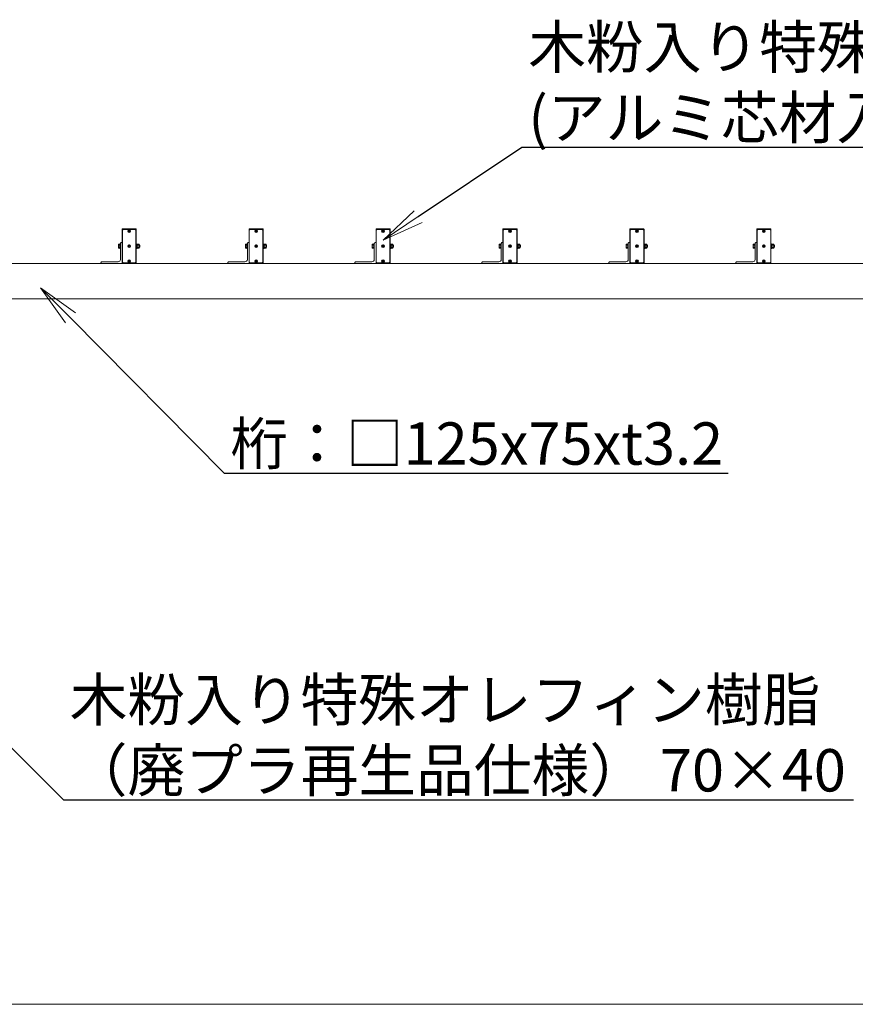
# Model space of a CAD drawing. Extents: x -29 to 20971, y -13 to 14837.
# Drawn here: x 3994 to 6956, y 4830 to 8319 of the extents above; entities that cross this region are included whole.
import ezdxf
from ezdxf import colors
from ezdxf.entities.mleader import LeaderData, LeaderLine
from ezdxf.math import Vec2, Vec3

# ---------------------------------------------------------------- set-up
doc = ezdxf.new("R2010")
doc.units = 0
doc.header["$MEASUREMENT"] = 0
doc.layers.get('0').update_dxf_attribs({"linetype": 'CONTINUOUS'})
for name, color, linetype, lineweight in [('OW', 22, 'CONTINUOUS', 18), ('ボルト・ナット', 8, 'CONTINUOUS', 9), ('外形線', 7, 'CONTINUOUS', 18), ('文字引出', 4, 'CONTINUOUS', 18), ('構造', 4, 'CONTINUOUS', 18)]:
    doc.layers.add(name, color=color, linetype=linetype, lineweight=lineweight)
doc.styles.get("Standard").update_dxf_attribs({"font": 'TXT.SHX', "bigfont": 'bigfont.shx'})

# ---------------------------------------------------------------- blocks, each defined once
blk = doc.blocks.new('_OPEN')
at = {"color": 0, "linetype": 'ByBlock'}
for p, q in [((-1, 0.167), (0, 0)), ((0, 0), (-1, -0.167)), ((0, 0), (-1, 0))]:
    blk.add_line(p, q, dxfattribs=at)

msp = doc.modelspace()

# ---------------------------------------------------------------- linework, layer by layer
at = {"layer": 'OW', "ltscale": 0.5}
for points in [[(4405.76, 7578.33, -0.4142136), (4407.26, 7576.83), (4407.26, 7456.83, -0.4142136), (4405.76, 7455.33), (4358.76, 7455.33, -0.4142136), (4357.26, 7456.83), (4357.26, 7576.83, -0.4142136), (4358.76, 7578.33)], [(4855.76, 7578.33, -0.4142136), (4857.26, 7576.83), (4857.26, 7456.83, -0.4142136), (4855.76, 7455.33), (4808.76, 7455.33, -0.4142136), (4807.26, 7456.83), (4807.26, 7576.83, -0.4142136), (4808.76, 7578.33)], [(5305.76, 7578.33, -0.4142136), (5307.26, 7576.83), (5307.26, 7456.83, -0.4142136), (5305.76, 7455.33), (5258.76, 7455.33, -0.4142136), (5257.26, 7456.83), (5257.26, 7576.83, -0.4142136), (5258.76, 7578.33)], [(5755.76, 7578.33, -0.4142136), (5757.26, 7576.83), (5757.26, 7456.83, -0.4142136), (5755.76, 7455.33), (5708.76, 7455.33, -0.4142136), (5707.26, 7456.83), (5707.26, 7576.83, -0.4142136), (5708.76, 7578.33)], [(6205.76, 7578.33, -0.4142136), (6207.26, 7576.83), (6207.26, 7456.83, -0.4142136), (6205.76, 7455.33), (6158.76, 7455.33, -0.4142136), (6157.26, 7456.83), (6157.26, 7576.83, -0.4142136), (6158.76, 7578.33)], [(6655.76, 7578.33, -0.4142136), (6657.26, 7576.83), (6657.26, 7456.83, -0.4142136), (6655.76, 7455.33), (6608.76, 7455.33, -0.4142136), (6607.26, 7456.83), (6607.26, 7576.83, -0.4142136), (6608.76, 7578.33)]]:
    msp.add_lwpolyline(points, format="xyb", close=True, dxfattribs=at)
for points in [[(4361.26, 7457.33), (4358.26, 7460.33), (4358.26, 7573.33), (4361.26, 7576.33), (4403.26, 7576.33), (4406.26, 7573.33), (4406.26, 7460.33), (4403.26, 7457.33)], [(4811.26, 7457.33), (4808.26, 7460.33), (4808.26, 7573.33), (4811.26, 7576.33), (4853.26, 7576.33), (4856.26, 7573.33), (4856.26, 7460.33), (4853.26, 7457.33)], [(5261.26, 7457.33), (5258.26, 7460.33), (5258.26, 7573.33), (5261.26, 7576.33), (5303.26, 7576.33), (5306.26, 7573.33), (5306.26, 7460.33), (5303.26, 7457.33)], [(5711.26, 7457.33), (5708.26, 7460.33), (5708.26, 7573.33), (5711.26, 7576.33), (5753.26, 7576.33), (5756.26, 7573.33), (5756.26, 7460.33), (5753.26, 7457.33)], [(6161.26, 7457.33), (6158.26, 7460.33), (6158.26, 7573.33), (6161.26, 7576.33), (6203.26, 7576.33), (6206.26, 7573.33), (6206.26, 7460.33), (6203.26, 7457.33)], [(6611.26, 7457.33), (6608.26, 7460.33), (6608.26, 7573.33), (6611.26, 7576.33), (6653.26, 7576.33), (6656.26, 7573.33), (6656.26, 7460.33), (6653.26, 7457.33)]]:
    msp.add_lwpolyline(points, close=True, dxfattribs=at)
at = {"layer": 'ボルト・ナット'}
for p, q in [((4381.51, 7570.48), (4380.01, 7571.99)), ((4382.11, 7571.08), (4380.61, 7572.59)), ((4382.41, 7571.08), (4383.92, 7572.59)), ((4383.02, 7570.48), (4384.52, 7571.99)), ((4831.51, 7570.48), (4830.01, 7571.99)), ((4832.11, 7571.08), (4830.61, 7572.59)), ((4832.41, 7571.08), (4833.92, 7572.59)), ((4833.02, 7570.48), (4834.52, 7571.99)), ((5281.51, 7570.48), (5280.01, 7571.99)), ((5282.11, 7571.08), (5280.61, 7572.59)), ((5282.41, 7571.08), (5283.92, 7572.59)), ((5283.02, 7570.48), (5284.52, 7571.99)), ((5731.51, 7570.48), (5730.01, 7571.99)), ((5732.11, 7571.08), (5730.61, 7572.59)), ((5732.41, 7571.08), (5733.92, 7572.59)), ((5733.02, 7570.48), (5734.52, 7571.99)), ((6181.51, 7570.48), (6180.01, 7571.99)), ((6182.11, 7571.08), (6180.61, 7572.59)), ((6182.41, 7571.08), (6183.92, 7572.59)), ((6183.02, 7570.48), (6184.52, 7571.99)), ((6631.51, 7570.48), (6630.01, 7571.99)), ((6632.11, 7571.08), (6630.61, 7572.59)), ((6632.41, 7571.08), (6633.92, 7572.59)), ((6633.02, 7570.48), (6634.52, 7571.99)), ((4380.01, 7568.68), (4381.51, 7570.18)), ((4380.61, 7568.08), (4382.11, 7569.58)), ((4383.92, 7568.08), (4382.41, 7569.58)), ((4383.02, 7570.18), (4384.52, 7568.68)), ((4830.01, 7568.68), (4831.51, 7570.18)), ((4830.61, 7568.08), (4832.11, 7569.58)), ((4833.92, 7568.08), (4832.41, 7569.58)), ((4833.02, 7570.18), (4834.52, 7568.68)), ((5280.01, 7568.68), (5281.51, 7570.18)), ((5280.61, 7568.08), (5282.11, 7569.58)), ((5283.92, 7568.08), (5282.41, 7569.58)), ((5283.02, 7570.18), (5284.52, 7568.68)), ((5730.01, 7568.68), (5731.51, 7570.18)), ((5730.61, 7568.08), (5732.11, 7569.58)), ((5733.92, 7568.08), (5732.41, 7569.58)), ((5733.02, 7570.18), (5734.52, 7568.68)), ((6180.01, 7568.68), (6181.51, 7570.18)), ((6180.61, 7568.08), (6182.11, 7569.58)), ((6183.92, 7568.08), (6182.41, 7569.58)), ((6183.02, 7570.18), (6184.52, 7568.68)), ((6630.01, 7568.68), (6631.51, 7570.18)), ((6630.61, 7568.08), (6632.11, 7569.58)), ((6633.92, 7568.08), (6632.41, 7569.58)), ((6633.02, 7570.18), (6634.52, 7568.68)), ((4381.51, 7516.98), (4380.01, 7518.49)), ((4380.01, 7515.18), (4381.51, 7516.68)), ((4382.11, 7517.58), (4380.61, 7519.09)), ((4380.61, 7514.58), (4382.11, 7516.08)), ((4382.41, 7517.58), (4383.92, 7519.09)), ((4383.92, 7514.58), (4382.41, 7516.08)), ((4383.02, 7516.98), (4384.52, 7518.49)), ((4383.02, 7516.68), (4384.52, 7515.18)), ((4411.44, 7524.34), (4410.86, 7523.33)), ((4410.86, 7510.33), (4410.86, 7523.33)), ((4411.44, 7509.33), (4410.86, 7510.33)), ((4416.78, 7524.34), (4411.44, 7524.34)), ((4416.78, 7520.59), (4411.44, 7520.59)), ((4416.78, 7513.08), (4411.44, 7513.08)), ((4416.78, 7509.33), (4411.44, 7509.33)), ((4416.78, 7524.34), (4417.36, 7523.33)), ((4416.78, 7509.33), (4417.36, 7510.33)), ((4417.36, 7510.33), (4417.36, 7523.33)), ((4419.04, 7520.83), (4417.36, 7520.83)), ((4419.66, 7520.21), (4417.36, 7520.21)), ((4419.66, 7513.46), (4417.36, 7513.46)), ((4419.04, 7512.83), (4417.36, 7512.83)), ((4419.04, 7520.83), (4419.66, 7520.21)), ((4419.66, 7513.46), (4419.04, 7512.83)), ((4831.51, 7516.98), (4830.01, 7518.49)), ((4830.01, 7515.18), (4831.51, 7516.68)), ((4832.11, 7517.58), (4830.61, 7519.09)), ((4830.61, 7514.58), (4832.11, 7516.08)), ((4832.41, 7517.58), (4833.92, 7519.09)), ((4833.92, 7514.58), (4832.41, 7516.08)), ((4833.02, 7516.98), (4834.52, 7518.49)), ((4833.02, 7516.68), (4834.52, 7515.18)), ((4861.44, 7524.34), (4860.86, 7523.33)), ((4860.86, 7510.33), (4860.86, 7523.33)), ((4861.44, 7509.33), (4860.86, 7510.33)), ((4866.78, 7524.34), (4861.44, 7524.34)), ((4866.78, 7520.59), (4861.44, 7520.59)), ((4866.78, 7513.08), (4861.44, 7513.08)), ((4866.78, 7509.33), (4861.44, 7509.33)), ((4866.78, 7524.34), (4867.36, 7523.33)), ((4866.78, 7509.33), (4867.36, 7510.33)), ((4867.36, 7510.33), (4867.36, 7523.33)), ((4869.04, 7520.83), (4867.36, 7520.83)), ((4869.66, 7520.21), (4867.36, 7520.21)), ((4869.66, 7513.46), (4867.36, 7513.46)), ((4869.04, 7512.83), (4867.36, 7512.83)), ((4869.04, 7520.83), (4869.66, 7520.21)), ((4869.66, 7513.46), (4869.04, 7512.83)), ((5281.51, 7516.98), (5280.01, 7518.49)), ((5280.01, 7515.18), (5281.51, 7516.68)), ((5282.11, 7517.58), (5280.61, 7519.09)), ((5280.61, 7514.58), (5282.11, 7516.08)), ((5282.41, 7517.58), (5283.92, 7519.09)), ((5283.92, 7514.58), (5282.41, 7516.08)), ((5283.02, 7516.98), (5284.52, 7518.49)), ((5283.02, 7516.68), (5284.52, 7515.18)), ((5311.44, 7524.34), (5310.86, 7523.33)), ((5310.86, 7510.33), (5310.86, 7523.33)), ((5311.44, 7509.33), (5310.86, 7510.33)), ((5316.78, 7524.34), (5311.44, 7524.34)), ((5316.78, 7520.59), (5311.44, 7520.59)), ((5316.78, 7513.08), (5311.44, 7513.08)), ((5316.78, 7509.33), (5311.44, 7509.33)), ((5316.78, 7524.34), (5317.36, 7523.33)), ((5316.78, 7509.33), (5317.36, 7510.33)), ((5317.36, 7510.33), (5317.36, 7523.33)), ((5319.04, 7520.83), (5317.36, 7520.83)), ((5319.66, 7520.21), (5317.36, 7520.21)), ((5319.66, 7513.46), (5317.36, 7513.46)), ((5319.04, 7512.83), (5317.36, 7512.83)), ((5319.04, 7520.83), (5319.66, 7520.21)), ((5319.66, 7513.46), (5319.04, 7512.83)), ((5731.51, 7516.98), (5730.01, 7518.49)), ((5730.01, 7515.18), (5731.51, 7516.68)), ((5732.11, 7517.58), (5730.61, 7519.09)), ((5730.61, 7514.58), (5732.11, 7516.08)), ((5732.41, 7517.58), (5733.92, 7519.09)), ((5733.92, 7514.58), (5732.41, 7516.08)), ((5733.02, 7516.98), (5734.52, 7518.49)), ((5733.02, 7516.68), (5734.52, 7515.18)), ((5761.44, 7524.34), (5760.86, 7523.33)), ((5760.86, 7510.33), (5760.86, 7523.33)), ((5761.44, 7509.33), (5760.86, 7510.33)), ((5766.78, 7524.34), (5761.44, 7524.34)), ((5766.78, 7520.59), (5761.44, 7520.59)), ((5766.78, 7513.08), (5761.44, 7513.08)), ((5766.78, 7509.33), (5761.44, 7509.33)), ((5766.78, 7524.34), (5767.36, 7523.33)), ((5766.78, 7509.33), (5767.36, 7510.33)), ((5767.36, 7510.33), (5767.36, 7523.33)), ((5769.04, 7520.83), (5767.36, 7520.83)), ((5769.66, 7520.21), (5767.36, 7520.21)), ((5769.66, 7513.46), (5767.36, 7513.46)), ((5769.04, 7512.83), (5767.36, 7512.83)), ((5769.04, 7520.83), (5769.66, 7520.21)), ((5769.66, 7513.46), (5769.04, 7512.83)), ((6181.51, 7516.98), (6180.01, 7518.49)), ((6180.01, 7515.18), (6181.51, 7516.68)), ((6182.11, 7517.58), (6180.61, 7519.09)), ((6180.61, 7514.58), (6182.11, 7516.08)), ((6182.41, 7517.58), (6183.92, 7519.09)), ((6183.92, 7514.58), (6182.41, 7516.08)), ((6183.02, 7516.98), (6184.52, 7518.49)), ((6183.02, 7516.68), (6184.52, 7515.18)), ((6211.44, 7524.34), (6210.86, 7523.33)), ((6210.86, 7510.33), (6210.86, 7523.33)), ((6211.44, 7509.33), (6210.86, 7510.33)), ((6216.78, 7524.34), (6211.44, 7524.34)), ((6216.78, 7520.59), (6211.44, 7520.59)), ((6216.78, 7513.08), (6211.44, 7513.08)), ((6216.78, 7509.33), (6211.44, 7509.33)), ((6216.78, 7524.34), (6217.36, 7523.33)), ((6216.78, 7509.33), (6217.36, 7510.33)), ((6217.36, 7510.33), (6217.36, 7523.33)), ((6219.04, 7520.83), (6217.36, 7520.83)), ((6219.66, 7520.21), (6217.36, 7520.21)), ((6219.66, 7513.46), (6217.36, 7513.46)), ((6219.04, 7512.83), (6217.36, 7512.83)), ((6219.04, 7520.83), (6219.66, 7520.21)), ((6219.66, 7513.46), (6219.04, 7512.83)), ((6631.51, 7516.98), (6630.01, 7518.49)), ((6630.01, 7515.18), (6631.51, 7516.68)), ((6632.11, 7517.58), (6630.61, 7519.09)), ((6630.61, 7514.58), (6632.11, 7516.08)), ((6632.41, 7517.58), (6633.92, 7519.09)), ((6633.92, 7514.58), (6632.41, 7516.08)), ((6633.02, 7516.98), (6634.52, 7518.49)), ((6633.02, 7516.68), (6634.52, 7515.18)), ((6661.44, 7524.34), (6660.86, 7523.33)), ((6660.86, 7510.33), (6660.86, 7523.33)), ((6661.44, 7509.33), (6660.86, 7510.33)), ((6666.78, 7524.34), (6661.44, 7524.34)), ((6666.78, 7520.59), (6661.44, 7520.59)), ((6666.78, 7513.08), (6661.44, 7513.08)), ((6666.78, 7509.33), (6661.44, 7509.33)), ((6666.78, 7524.34), (6667.36, 7523.33)), ((6666.78, 7509.33), (6667.36, 7510.33)), ((6667.36, 7510.33), (6667.36, 7523.33)), ((6669.04, 7520.83), (6667.36, 7520.83)), ((6669.66, 7520.21), (6667.36, 7520.21)), ((6669.66, 7513.46), (6667.36, 7513.46)), ((6669.04, 7512.83), (6667.36, 7512.83)), ((6669.04, 7520.83), (6669.66, 7520.21)), ((6669.66, 7513.46), (6669.04, 7512.83)), ((4381.51, 7463.48), (4380.01, 7464.99)), ((4380.01, 7461.68), (4381.51, 7463.18)), ((4382.11, 7464.08), (4380.61, 7465.59)), ((4380.61, 7461.08), (4382.11, 7462.58)), ((4382.41, 7464.08), (4383.92, 7465.59)), ((4383.92, 7461.08), (4382.41, 7462.58)), ((4383.02, 7463.48), (4384.52, 7464.99)), ((4383.02, 7463.18), (4384.52, 7461.68)), ((4831.51, 7463.48), (4830.01, 7464.99)), ((4830.01, 7461.68), (4831.51, 7463.18)), ((4832.11, 7464.08), (4830.61, 7465.59)), ((4830.61, 7461.08), (4832.11, 7462.58)), ((4832.41, 7464.08), (4833.92, 7465.59)), ((4833.92, 7461.08), (4832.41, 7462.58)), ((4833.02, 7463.48), (4834.52, 7464.99)), ((4833.02, 7463.18), (4834.52, 7461.68)), ((5281.51, 7463.48), (5280.01, 7464.99)), ((5280.01, 7461.68), (5281.51, 7463.18)), ((5282.11, 7464.08), (5280.61, 7465.59)), ((5280.61, 7461.08), (5282.11, 7462.58)), ((5282.41, 7464.08), (5283.92, 7465.59)), ((5283.92, 7461.08), (5282.41, 7462.58)), ((5283.02, 7463.48), (5284.52, 7464.99)), ((5283.02, 7463.18), (5284.52, 7461.68)), ((5731.51, 7463.48), (5730.01, 7464.99)), ((5730.01, 7461.68), (5731.51, 7463.18)), ((5732.11, 7464.08), (5730.61, 7465.59)), ((5730.61, 7461.08), (5732.11, 7462.58)), ((5732.41, 7464.08), (5733.92, 7465.59)), ((5733.92, 7461.08), (5732.41, 7462.58)), ((5733.02, 7463.48), (5734.52, 7464.99)), ((5733.02, 7463.18), (5734.52, 7461.68)), ((6181.51, 7463.48), (6180.01, 7464.99)), ((6180.01, 7461.68), (6181.51, 7463.18)), ((6182.11, 7464.08), (6180.61, 7465.59)), ((6180.61, 7461.08), (6182.11, 7462.58)), ((6182.41, 7464.08), (6183.92, 7465.59)), ((6183.92, 7461.08), (6182.41, 7462.58)), ((6183.02, 7463.48), (6184.52, 7464.99)), ((6183.02, 7463.18), (6184.52, 7461.68)), ((6631.51, 7463.48), (6630.01, 7464.99)), ((6630.01, 7461.68), (6631.51, 7463.18)), ((6632.11, 7464.08), (6630.61, 7465.59)), ((6630.61, 7461.08), (6632.11, 7462.58)), ((6632.41, 7464.08), (6633.92, 7465.59)), ((6633.92, 7461.08), (6632.41, 7462.58)), ((6633.02, 7463.48), (6634.52, 7464.99)), ((6633.02, 7463.18), (6634.52, 7461.68))]:
    msp.add_line(p, q, dxfattribs=at)
at = {"layer": 'ボルト・ナット', "ltscale": 0.5}
for p, q in [((4344.16, 7511.2), (4344.16, 7522.46)), ((4344.85, 7524.34), (4349.66, 7524.34)), ((4344.85, 7520.59), (4349.66, 7520.59)), ((4344.85, 7513.08), (4349.66, 7513.08)), ((4344.85, 7509.33), (4349.66, 7509.33)), ((4349.66, 7525.33), (4351.26, 7525.33)), ((4349.66, 7508.33), (4349.66, 7525.33)), ((4349.66, 7509.33), (4349.66, 7524.34)), ((4349.66, 7508.33), (4351.26, 7508.33)), ((4351.26, 7508.33), (4351.26, 7525.33)), ((4407.26, 7508.33), (4407.26, 7525.33)), ((4407.26, 7525.33), (4408.86, 7525.33)), ((4407.26, 7508.33), (4408.86, 7508.33)), ((4408.86, 7508.33), (4408.86, 7525.33)), ((4408.86, 7509.13), (4408.86, 7524.53)), ((4408.86, 7524.53), (4410.86, 7524.53)), ((4408.86, 7517.45), (4410.86, 7516.17)), ((4408.86, 7509.13), (4410.86, 7509.13)), ((4410.86, 7524.53), (4410.86, 7509.13)), ((4419.04, 7512.83), (4419.04, 7520.83)), ((4419.66, 7513.46), (4419.66, 7520.21)), ((4794.16, 7511.2), (4794.16, 7522.46)), ((4794.85, 7524.34), (4799.66, 7524.34)), ((4794.85, 7520.59), (4799.66, 7520.59)), ((4794.85, 7513.08), (4799.66, 7513.08)), ((4794.85, 7509.33), (4799.66, 7509.33)), ((4799.66, 7525.33), (4801.26, 7525.33)), ((4799.66, 7508.33), (4799.66, 7525.33)), ((4799.66, 7509.33), (4799.66, 7524.34)), ((4799.66, 7508.33), (4801.26, 7508.33)), ((4801.26, 7508.33), (4801.26, 7525.33)), ((4857.26, 7508.33), (4857.26, 7525.33)), ((4857.26, 7525.33), (4858.86, 7525.33)), ((4857.26, 7508.33), (4858.86, 7508.33)), ((4858.86, 7508.33), (4858.86, 7525.33)), ((4858.86, 7509.13), (4858.86, 7524.53)), ((4858.86, 7524.53), (4860.86, 7524.53)), ((4858.86, 7517.45), (4860.86, 7516.17)), ((4858.86, 7509.13), (4860.86, 7509.13)), ((4860.86, 7524.53), (4860.86, 7509.13)), ((4869.04, 7512.83), (4869.04, 7520.83)), ((4869.66, 7513.46), (4869.66, 7520.21)), ((5244.16, 7511.2), (5244.16, 7522.46)), ((5244.85, 7524.34), (5249.66, 7524.34)), ((5244.85, 7520.59), (5249.66, 7520.59)), ((5244.85, 7513.08), (5249.66, 7513.08)), ((5244.85, 7509.33), (5249.66, 7509.33)), ((5249.66, 7525.33), (5251.26, 7525.33)), ((5249.66, 7508.33), (5249.66, 7525.33)), ((5249.66, 7509.33), (5249.66, 7524.34)), ((5249.66, 7508.33), (5251.26, 7508.33)), ((5251.26, 7508.33), (5251.26, 7525.33)), ((5307.26, 7508.33), (5307.26, 7525.33)), ((5307.26, 7525.33), (5308.86, 7525.33)), ((5307.26, 7508.33), (5308.86, 7508.33)), ((5308.86, 7508.33), (5308.86, 7525.33)), ((5308.86, 7509.13), (5308.86, 7524.53)), ((5308.86, 7524.53), (5310.86, 7524.53)), ((5308.86, 7517.45), (5310.86, 7516.17)), ((5308.86, 7509.13), (5310.86, 7509.13)), ((5310.86, 7524.53), (5310.86, 7509.13)), ((5319.04, 7512.83), (5319.04, 7520.83)), ((5319.66, 7513.46), (5319.66, 7520.21)), ((5694.16, 7511.2), (5694.16, 7522.46)), ((5694.85, 7524.34), (5699.66, 7524.34)), ((5694.85, 7520.59), (5699.66, 7520.59)), ((5694.85, 7513.08), (5699.66, 7513.08)), ((5694.85, 7509.33), (5699.66, 7509.33)), ((5699.66, 7525.33), (5701.26, 7525.33)), ((5699.66, 7508.33), (5699.66, 7525.33)), ((5699.66, 7509.33), (5699.66, 7524.34)), ((5699.66, 7508.33), (5701.26, 7508.33)), ((5701.26, 7508.33), (5701.26, 7525.33)), ((5757.26, 7508.33), (5757.26, 7525.33)), ((5757.26, 7525.33), (5758.86, 7525.33)), ((5757.26, 7508.33), (5758.86, 7508.33)), ((5758.86, 7508.33), (5758.86, 7525.33)), ((5758.86, 7509.13), (5758.86, 7524.53)), ((5758.86, 7524.53), (5760.86, 7524.53)), ((5758.86, 7517.45), (5760.86, 7516.17)), ((5758.86, 7509.13), (5760.86, 7509.13)), ((5760.86, 7524.53), (5760.86, 7509.13)), ((5769.04, 7512.83), (5769.04, 7520.83)), ((5769.66, 7513.46), (5769.66, 7520.21)), ((6144.16, 7511.2), (6144.16, 7522.46)), ((6144.85, 7524.34), (6149.66, 7524.34)), ((6144.85, 7520.59), (6149.66, 7520.59)), ((6144.85, 7513.08), (6149.66, 7513.08)), ((6144.85, 7509.33), (6149.66, 7509.33)), ((6149.66, 7525.33), (6151.26, 7525.33)), ((6149.66, 7508.33), (6149.66, 7525.33)), ((6149.66, 7509.33), (6149.66, 7524.34)), ((6149.66, 7508.33), (6151.26, 7508.33)), ((6151.26, 7508.33), (6151.26, 7525.33)), ((6207.26, 7508.33), (6207.26, 7525.33)), ((6207.26, 7525.33), (6208.86, 7525.33)), ((6207.26, 7508.33), (6208.86, 7508.33)), ((6208.86, 7508.33), (6208.86, 7525.33)), ((6208.86, 7509.13), (6208.86, 7524.53)), ((6208.86, 7524.53), (6210.86, 7524.53)), ((6208.86, 7517.45), (6210.86, 7516.17)), ((6208.86, 7509.13), (6210.86, 7509.13)), ((6210.86, 7524.53), (6210.86, 7509.13)), ((6219.04, 7512.83), (6219.04, 7520.83)), ((6219.66, 7513.46), (6219.66, 7520.21)), ((6594.16, 7511.2), (6594.16, 7522.46)), ((6594.85, 7524.34), (6599.66, 7524.34)), ((6594.85, 7520.59), (6599.66, 7520.59)), ((6594.85, 7513.08), (6599.66, 7513.08)), ((6594.85, 7509.33), (6599.66, 7509.33)), ((6599.66, 7525.33), (6601.26, 7525.33)), ((6599.66, 7508.33), (6599.66, 7525.33)), ((6599.66, 7509.33), (6599.66, 7524.34)), ((6599.66, 7508.33), (6601.26, 7508.33)), ((6601.26, 7508.33), (6601.26, 7525.33)), ((6657.26, 7508.33), (6657.26, 7525.33)), ((6657.26, 7525.33), (6658.86, 7525.33)), ((6657.26, 7508.33), (6658.86, 7508.33)), ((6658.86, 7508.33), (6658.86, 7525.33)), ((6658.86, 7509.13), (6658.86, 7524.53)), ((6658.86, 7524.53), (6660.86, 7524.53)), ((6658.86, 7517.45), (6660.86, 7516.17)), ((6658.86, 7509.13), (6660.86, 7509.13)), ((6660.86, 7524.53), (6660.86, 7509.13)), ((6669.04, 7512.83), (6669.04, 7520.83)), ((6669.66, 7513.46), (6669.66, 7520.21))]:
    msp.add_line(p, q, dxfattribs=at)
for centre in [(4382.26, 7570.33), (4832.26, 7570.33), (5282.26, 7570.33), (5732.26, 7570.33), (6182.26, 7570.33), (6632.26, 7570.33), (4382.26, 7516.83), (4832.26, 7516.83), (5282.26, 7516.83), (5732.26, 7516.83), (6182.26, 7516.83), (6632.26, 7516.83), (4382.26, 7463.33), (4832.26, 7463.33), (5282.26, 7463.33), (5732.26, 7463.33), (6182.26, 7463.33), (6632.26, 7463.33)]:
    msp.add_circle(centre, 5, dxfattribs=at)
at = {"layer": 'ボルト・ナット'}
for centre in [(4382.26, 7570.33), (4832.26, 7570.33), (5282.26, 7570.33), (5732.26, 7570.33), (6182.26, 7570.33), (6632.26, 7570.33), (4382.26, 7516.83), (4832.26, 7516.83), (5282.26, 7516.83), (5732.26, 7516.83), (6182.26, 7516.83), (6632.26, 7516.83), (4382.26, 7463.33), (4832.26, 7463.33), (5282.26, 7463.33), (5732.26, 7463.33), (6182.26, 7463.33), (6632.26, 7463.33)]:
    msp.add_circle(centre, 4.25, dxfattribs=at)
for centre, radius, start, end in [((4380.31, 7572.29), 0.425, 135, 225), ((4380.31, 7572.29), 0.425, 45, 135), ((4384.22, 7572.29), 0.425, 45, 135), ((4384.22, 7572.29), 0.425, 315, 45), ((4830.31, 7572.29), 0.425, 135, 225), ((4830.31, 7572.29), 0.425, 45, 135), ((4834.22, 7572.29), 0.425, 45, 135), ((4834.22, 7572.29), 0.425, 315, 45), ((5280.31, 7572.29), 0.425, 135, 225), ((5280.31, 7572.29), 0.425, 45, 135), ((5284.22, 7572.29), 0.425, 45, 135), ((5284.22, 7572.29), 0.425, 315, 45), ((5730.31, 7572.29), 0.425, 135, 225), ((5730.31, 7572.29), 0.425, 45, 135), ((5734.22, 7572.29), 0.425, 45, 135), ((5734.22, 7572.29), 0.425, 315, 45), ((6180.31, 7572.29), 0.425, 135, 225), ((6180.31, 7572.29), 0.425, 45, 135), ((6184.22, 7572.29), 0.425, 45, 135), ((6184.22, 7572.29), 0.425, 315, 45), ((6630.31, 7572.29), 0.425, 135, 225), ((6630.31, 7572.29), 0.425, 45, 135), ((6634.22, 7572.29), 0.425, 45, 135), ((6634.22, 7572.29), 0.425, 315, 45), ((4380.31, 7568.38), 0.425, 135, 225), ((4380.31, 7568.38), 0.425, 225, 315), ((4381.36, 7570.33), 0.213, 315, 45), ((4382.26, 7571.23), 0.213, 225, 315), ((4382.26, 7569.43), 0.213, 45, 135), ((4383.17, 7570.33), 0.213, 135, 225), ((4384.22, 7568.38), 0.425, 225, 315), ((4384.22, 7568.38), 0.425, 315, 45), ((4830.31, 7568.38), 0.425, 135, 225), ((4830.31, 7568.38), 0.425, 225, 315), ((4831.36, 7570.33), 0.213, 315, 45), ((4832.26, 7571.23), 0.213, 225, 315), ((4832.26, 7569.43), 0.213, 45, 135), ((4833.17, 7570.33), 0.213, 135, 225), ((4834.22, 7568.38), 0.425, 225, 315), ((4834.22, 7568.38), 0.425, 315, 45), ((5280.31, 7568.38), 0.425, 135, 225), ((5280.31, 7568.38), 0.425, 225, 315), ((5281.36, 7570.33), 0.213, 315, 45), ((5282.26, 7571.23), 0.213, 225, 315), ((5282.26, 7569.43), 0.213, 45, 135), ((5283.17, 7570.33), 0.213, 135, 225), ((5284.22, 7568.38), 0.425, 225, 315), ((5284.22, 7568.38), 0.425, 315, 45), ((5730.31, 7568.38), 0.425, 135, 225), ((5730.31, 7568.38), 0.425, 225, 315), ((5731.36, 7570.33), 0.213, 315, 45), ((5732.26, 7571.23), 0.213, 225, 315), ((5732.26, 7569.43), 0.213, 45, 135), ((5733.17, 7570.33), 0.213, 135, 225), ((5734.22, 7568.38), 0.425, 225, 315), ((5734.22, 7568.38), 0.425, 315, 45), ((6180.31, 7568.38), 0.425, 135, 225), ((6180.31, 7568.38), 0.425, 225, 315), ((6181.36, 7570.33), 0.213, 315, 45), ((6182.26, 7571.23), 0.213, 225, 315), ((6182.26, 7569.43), 0.213, 45, 135), ((6183.17, 7570.33), 0.213, 135, 225), ((6184.22, 7568.38), 0.425, 225, 315), ((6184.22, 7568.38), 0.425, 315, 45), ((6630.31, 7568.38), 0.425, 135, 225), ((6630.31, 7568.38), 0.425, 225, 315), ((6631.36, 7570.33), 0.213, 315, 45), ((6632.26, 7571.23), 0.213, 225, 315), ((6632.26, 7569.43), 0.213, 45, 135), ((6633.17, 7570.33), 0.213, 135, 225), ((6634.22, 7568.38), 0.425, 225, 315), ((6634.22, 7568.38), 0.425, 315, 45), ((4380.31, 7518.79), 0.425, 135, 225), ((4380.31, 7514.88), 0.425, 135, 225), ((4380.31, 7518.79), 0.425, 45, 135), ((4380.31, 7514.88), 0.425, 225, 315), ((4381.36, 7516.83), 0.213, 315, 45), ((4382.26, 7517.73), 0.213, 225, 315), ((4382.26, 7515.93), 0.213, 45, 135), ((4383.17, 7516.83), 0.213, 135, 225), ((4384.22, 7518.79), 0.425, 45, 135), ((4384.22, 7514.88), 0.425, 225, 315), ((4384.22, 7518.79), 0.425, 315, 45), ((4384.22, 7514.88), 0.425, 315, 45), ((4414.19, 7522.46), 3.32, 145.61575, 214.38425), ((4423.28, 7516.83), 12.42, 162.41205, 197.58795), ((4414.19, 7511.2), 3.32, 145.61575, 214.38425), ((4414.04, 7522.46), 3.32, 325.61575, 34.38425), ((4404.94, 7516.83), 12.42, 342.41205, 17.58795), ((4414.04, 7511.2), 3.32, 325.61575, 34.38425), ((4830.31, 7518.79), 0.425, 135, 225), ((4830.31, 7514.88), 0.425, 135, 225), ((4830.31, 7518.79), 0.425, 45, 135), ((4830.31, 7514.88), 0.425, 225, 315), ((4831.36, 7516.83), 0.213, 315, 45), ((4832.26, 7517.73), 0.213, 225, 315), ((4832.26, 7515.93), 0.213, 45, 135), ((4833.17, 7516.83), 0.213, 135, 225), ((4834.22, 7518.79), 0.425, 45, 135), ((4834.22, 7514.88), 0.425, 225, 315), ((4834.22, 7518.79), 0.425, 315, 45), ((4834.22, 7514.88), 0.425, 315, 45), ((4864.19, 7522.46), 3.32, 145.61575, 214.38425), ((4873.28, 7516.83), 12.42, 162.41205, 197.58795), ((4864.19, 7511.2), 3.32, 145.61575, 214.38425), ((4864.04, 7522.46), 3.32, 325.61575, 34.38425), ((4854.94, 7516.83), 12.42, 342.41205, 17.58795), ((4864.04, 7511.2), 3.32, 325.61575, 34.38425), ((5280.31, 7518.79), 0.425, 135, 225), ((5280.31, 7514.88), 0.425, 135, 225), ((5280.31, 7518.79), 0.425, 45, 135), ((5280.31, 7514.88), 0.425, 225, 315), ((5281.36, 7516.83), 0.213, 315, 45), ((5282.26, 7517.73), 0.213, 225, 315), ((5282.26, 7515.93), 0.213, 45, 135), ((5283.17, 7516.83), 0.213, 135, 225), ((5284.22, 7518.79), 0.425, 45, 135), ((5284.22, 7514.88), 0.425, 225, 315), ((5284.22, 7518.79), 0.425, 315, 45), ((5284.22, 7514.88), 0.425, 315, 45), ((5314.19, 7522.46), 3.32, 145.61575, 214.38425), ((5323.28, 7516.83), 12.42, 162.41205, 197.58795), ((5314.19, 7511.2), 3.32, 145.61575, 214.38425), ((5314.04, 7522.46), 3.32, 325.61575, 34.38425), ((5304.94, 7516.83), 12.42, 342.41205, 17.58795), ((5314.04, 7511.2), 3.32, 325.61575, 34.38425), ((5730.31, 7518.79), 0.425, 135, 225), ((5730.31, 7514.88), 0.425, 135, 225), ((5730.31, 7518.79), 0.425, 45, 135), ((5730.31, 7514.88), 0.425, 225, 315), ((5731.36, 7516.83), 0.213, 315, 45), ((5732.26, 7517.73), 0.213, 225, 315), ((5732.26, 7515.93), 0.213, 45, 135), ((5733.17, 7516.83), 0.213, 135, 225), ((5734.22, 7518.79), 0.425, 45, 135), ((5734.22, 7514.88), 0.425, 225, 315), ((5734.22, 7518.79), 0.425, 315, 45), ((5734.22, 7514.88), 0.425, 315, 45), ((5764.19, 7522.46), 3.32, 145.61575, 214.38425), ((5773.28, 7516.83), 12.42, 162.41205, 197.58795), ((5764.19, 7511.2), 3.32, 145.61575, 214.38425), ((5764.04, 7522.46), 3.32, 325.61575, 34.38425), ((5754.94, 7516.83), 12.42, 342.41205, 17.58795), ((5764.04, 7511.2), 3.32, 325.61575, 34.38425), ((6180.31, 7518.79), 0.425, 135, 225), ((6180.31, 7514.88), 0.425, 135, 225), ((6180.31, 7518.79), 0.425, 45, 135), ((6180.31, 7514.88), 0.425, 225, 315), ((6181.36, 7516.83), 0.213, 315, 45), ((6182.26, 7517.73), 0.213, 225, 315), ((6182.26, 7515.93), 0.213, 45, 135), ((6183.17, 7516.83), 0.213, 135, 225), ((6184.22, 7518.79), 0.425, 45, 135), ((6184.22, 7514.88), 0.425, 225, 315), ((6184.22, 7518.79), 0.425, 315, 45), ((6184.22, 7514.88), 0.425, 315, 45), ((6214.19, 7522.46), 3.32, 145.61575, 214.38425), ((6223.28, 7516.83), 12.42, 162.41205, 197.58795), ((6214.19, 7511.2), 3.32, 145.61575, 214.38425), ((6214.04, 7522.46), 3.32, 325.61575, 34.38425), ((6204.94, 7516.83), 12.42, 342.41205, 17.58795), ((6214.04, 7511.2), 3.32, 325.61575, 34.38425), ((6630.31, 7518.79), 0.425, 135, 225), ((6630.31, 7514.88), 0.425, 135, 225), ((6630.31, 7518.79), 0.425, 45, 135), ((6630.31, 7514.88), 0.425, 225, 315), ((6631.36, 7516.83), 0.213, 315, 45), ((6632.26, 7517.73), 0.213, 225, 315), ((6632.26, 7515.93), 0.213, 45, 135), ((6633.17, 7516.83), 0.213, 135, 225), ((6634.22, 7518.79), 0.425, 45, 135), ((6634.22, 7514.88), 0.425, 225, 315), ((6634.22, 7518.79), 0.425, 315, 45), ((6634.22, 7514.88), 0.425, 315, 45), ((6664.19, 7522.46), 3.32, 145.61575, 214.38425), ((6673.28, 7516.83), 12.42, 162.41205, 197.58795), ((6664.19, 7511.2), 3.32, 145.61575, 214.38425), ((6664.04, 7522.46), 3.32, 325.61575, 34.38425), ((6654.94, 7516.83), 12.42, 342.41205, 17.58795), ((6664.04, 7511.2), 3.32, 325.61575, 34.38425), ((4380.31, 7465.29), 0.425, 135, 225), ((4380.31, 7461.38), 0.425, 135, 225), ((4380.31, 7465.29), 0.425, 45, 135), ((4380.31, 7461.38), 0.425, 225, 315), ((4381.36, 7463.33), 0.213, 315, 45), ((4382.26, 7464.23), 0.213, 225, 315), ((4382.26, 7462.43), 0.213, 45, 135), ((4383.17, 7463.33), 0.213, 135, 225), ((4384.22, 7465.29), 0.425, 45, 135), ((4384.22, 7461.38), 0.425, 225, 315), ((4384.22, 7465.29), 0.425, 315, 45), ((4384.22, 7461.38), 0.425, 315, 45), ((4830.31, 7465.29), 0.425, 135, 225), ((4830.31, 7461.38), 0.425, 135, 225), ((4830.31, 7465.29), 0.425, 45, 135), ((4830.31, 7461.38), 0.425, 225, 315), ((4831.36, 7463.33), 0.213, 315, 45), ((4832.26, 7464.23), 0.213, 225, 315), ((4832.26, 7462.43), 0.213, 45, 135), ((4833.17, 7463.33), 0.213, 135, 225), ((4834.22, 7465.29), 0.425, 45, 135), ((4834.22, 7461.38), 0.425, 225, 315), ((4834.22, 7465.29), 0.425, 315, 45), ((4834.22, 7461.38), 0.425, 315, 45), ((5280.31, 7465.29), 0.425, 135, 225), ((5280.31, 7461.38), 0.425, 135, 225), ((5280.31, 7465.29), 0.425, 45, 135), ((5280.31, 7461.38), 0.425, 225, 315), ((5281.36, 7463.33), 0.213, 315, 45), ((5282.26, 7464.23), 0.213, 225, 315), ((5282.26, 7462.43), 0.213, 45, 135), ((5283.17, 7463.33), 0.213, 135, 225), ((5284.22, 7465.29), 0.425, 45, 135), ((5284.22, 7461.38), 0.425, 225, 315), ((5284.22, 7465.29), 0.425, 315, 45), ((5284.22, 7461.38), 0.425, 315, 45), ((5730.31, 7465.29), 0.425, 135, 225), ((5730.31, 7461.38), 0.425, 135, 225), ((5730.31, 7465.29), 0.425, 45, 135), ((5730.31, 7461.38), 0.425, 225, 315), ((5731.36, 7463.33), 0.213, 315, 45), ((5732.26, 7464.23), 0.213, 225, 315), ((5732.26, 7462.43), 0.213, 45, 135), ((5733.17, 7463.33), 0.213, 135, 225), ((5734.22, 7465.29), 0.425, 45, 135), ((5734.22, 7461.38), 0.425, 225, 315), ((5734.22, 7465.29), 0.425, 315, 45), ((5734.22, 7461.38), 0.425, 315, 45), ((6180.31, 7465.29), 0.425, 135, 225), ((6180.31, 7461.38), 0.425, 135, 225), ((6180.31, 7465.29), 0.425, 45, 135), ((6180.31, 7461.38), 0.425, 225, 315), ((6181.36, 7463.33), 0.213, 315, 45), ((6182.26, 7464.23), 0.213, 225, 315), ((6182.26, 7462.43), 0.213, 45, 135), ((6183.17, 7463.33), 0.213, 135, 225), ((6184.22, 7465.29), 0.425, 45, 135), ((6184.22, 7461.38), 0.425, 225, 315), ((6184.22, 7465.29), 0.425, 315, 45), ((6184.22, 7461.38), 0.425, 315, 45), ((6630.31, 7465.29), 0.425, 135, 225), ((6630.31, 7461.38), 0.425, 135, 225), ((6630.31, 7465.29), 0.425, 45, 135), ((6630.31, 7461.38), 0.425, 225, 315), ((6631.36, 7463.33), 0.213, 315, 45), ((6632.26, 7464.23), 0.213, 225, 315), ((6632.26, 7462.43), 0.213, 45, 135), ((6633.17, 7463.33), 0.213, 135, 225), ((6634.22, 7465.29), 0.425, 45, 135), ((6634.22, 7461.38), 0.425, 225, 315), ((6634.22, 7465.29), 0.425, 315, 45), ((6634.22, 7461.38), 0.425, 315, 45)]:
    msp.add_arc(centre, radius, start, end, dxfattribs=at)
at = {"layer": 'ボルト・ナット', "ltscale": 0.5}
for centre, radius, start, end in [((4347.08, 7522.46), 2.92, 140, 220), ((4354.82, 7516.83), 10.65, 159.37179, 200.62821), ((4347.08, 7511.2), 2.92, 140, 220), ((4797.08, 7522.46), 2.92, 140, 220), ((4804.82, 7516.83), 10.65, 159.37179, 200.62821), ((4797.08, 7511.2), 2.92, 140, 220), ((5247.08, 7522.46), 2.92, 140, 220), ((5254.82, 7516.83), 10.65, 159.37179, 200.62821), ((5247.08, 7511.2), 2.92, 140, 220), ((5697.08, 7522.46), 2.92, 140, 220), ((5704.82, 7516.83), 10.65, 159.37179, 200.62821), ((5697.08, 7511.2), 2.92, 140, 220), ((6147.08, 7522.46), 2.92, 140, 220), ((6154.82, 7516.83), 10.65, 159.37179, 200.62821), ((6147.08, 7511.2), 2.92, 140, 220), ((6597.08, 7522.46), 2.92, 140, 220), ((6604.82, 7516.83), 10.65, 159.37179, 200.62821), ((6597.08, 7511.2), 2.92, 140, 220)]:
    msp.add_arc(centre, radius, start, end, dxfattribs=at)
at = {"layer": '外形線'}
msp.add_line((3557.27, 4830.33), (8107.26, 4830.33), dxfattribs=at)
at = {"layer": '構造', "ltscale": 0.5}
for p, q in [((2457.26, 7455.33), (8107.26, 7455.33)), ((3557.65, 7330.33), (7006.88, 7330.33))]:
    msp.add_line(p, q, dxfattribs=at)
for points in [[(4351.26, 7469.83, -0.4142136), (4342.76, 7461.33), (4286.26, 7461.33, 0.4142136), (4282.26, 7457.33), (4282.26, 7455.33), (4357.26, 7455.33), (4357.26, 7530.33), (4355.26, 7530.33, 0.4142136), (4351.26, 7526.33)], [(4801.26, 7469.83, -0.4142136), (4792.76, 7461.33), (4736.26, 7461.33, 0.4142136), (4732.26, 7457.33), (4732.26, 7455.33), (4807.26, 7455.33), (4807.26, 7530.33), (4805.26, 7530.33, 0.4142136), (4801.26, 7526.33)], [(5251.26, 7469.83, -0.4142136), (5242.76, 7461.33), (5186.26, 7461.33, 0.4142136), (5182.26, 7457.33), (5182.26, 7455.33), (5257.26, 7455.33), (5257.26, 7530.33), (5255.26, 7530.33, 0.4142136), (5251.26, 7526.33)], [(5701.26, 7469.83, -0.4142136), (5692.76, 7461.33), (5636.26, 7461.33, 0.4142136), (5632.26, 7457.33), (5632.26, 7455.33), (5707.26, 7455.33), (5707.26, 7530.33), (5705.26, 7530.33, 0.4142136), (5701.26, 7526.33)], [(6151.26, 7469.83, -0.4142136), (6142.76, 7461.33), (6086.26, 7461.33, 0.4142136), (6082.26, 7457.33), (6082.26, 7455.33), (6157.26, 7455.33), (6157.26, 7530.33), (6155.26, 7530.33, 0.4142136), (6151.26, 7526.33)], [(6601.26, 7469.83, -0.4142136), (6592.76, 7461.33), (6536.26, 7461.33, 0.4142136), (6532.26, 7457.33), (6532.26, 7455.33), (6607.26, 7455.33), (6607.26, 7530.33), (6605.26, 7530.33, 0.4142136), (6601.26, 7526.33)]]:
    msp.add_lwpolyline(points, format="xyb", close=True, dxfattribs=at)

# ---------------------------------------------------------------- leaders
at = {"layer": '文字引出'}
ml = msp.add_multileader_mtext('Standard', dxfattribs=at)
ml.set_content('{\\C7;木粉入り特殊オレフィン樹脂\\P(アルミ芯材入り)123×50}', color=256, style='STANDARD')
ml.set_leader_properties()
ml.set_arrow_properties(name='OPEN')
ml.build(insert=Vec2(0, 0))
ml.multileader.update_dxf_attribs({"text_left_attachment_type": 5, "text_right_attachment_type": 6, "dogleg_length": 0.36, "arrow_head_size": 150, "scale": 50})
ctx = ml.context
ctx.base_point, ctx.scale, ctx.char_height, ctx.arrow_head_size, ctx.landing_gap_size, ctx.plane_origin = Vec3(5792.66, 7867.34), 50, 150, 150, 4.5, Vec3(7197.73, 9121.89)
ctx.left_attachment, ctx.right_attachment = 5, 6
notes = []
notes.append((ctx, [(0, (1, 1, 0), (5774.66, 7867.34), (1, 0), 18, [(0, [(5282.26, 7538.33)], 0, [])])]))
ctx.mtext.insert, ctx.mtext.flow_direction = Vec3(5797.16, 8297.34), 5
ml = msp.add_multileader_mtext('Standard', dxfattribs=at)
ml.set_content('{\\Fsimplex,bigfont|c128;\\C7;桁：□125x75xt3.2}', color=256, style='STANDARD')
ml.set_leader_properties()
ml.set_arrow_properties(name='OPEN')
ml.build(insert=Vec2(0, 0))
ml.multileader.update_dxf_attribs({"text_left_attachment_type": 5, "text_right_attachment_type": 6, "dogleg_length": 0.36, "arrow_head_size": 150, "scale": 50})
ctx = ml.context
ctx.base_point, ctx.scale, ctx.char_height, ctx.arrow_head_size, ctx.landing_gap_size, ctx.plane_origin = Vec3(4736.53, 6712.45), 50, 150, 150, 4.5, Vec3(6141.6, 7767)
ctx.left_attachment, ctx.right_attachment = 5, 6
notes.append((ctx, [(0, (1, 1, 0), (4718.53, 6712.45), (1, 0), 18, [(0, [(4068.51, 7369.51)], 0, [])])]))
ctx.mtext.insert, ctx.mtext.flow_direction = Vec3(4741.03, 6892.45), 5
ml = msp.add_multileader_mtext('Standard', dxfattribs=at)
ml.set_content('{\\C7;木粉入り特殊オレフィン樹脂\\P（廃プラ再生品仕様） 70×40}', color=256, style='STANDARD')
ml.set_leader_properties()
ml.set_arrow_properties(name='OPEN')
ml.build(insert=Vec2(0, 0))
ml.multileader.update_dxf_attribs({"text_left_attachment_type": 5, "text_right_attachment_type": 6, "dogleg_length": 0.36, "arrow_head_size": 150, "scale": 50})
ctx = ml.context
ctx.base_point, ctx.scale, ctx.char_height, ctx.arrow_head_size, ctx.landing_gap_size, ctx.plane_origin = Vec3(4167.05, 5554.64), 50, 150, 150, 4.5, Vec3(5572.12, 6609.19)
ctx.left_attachment, ctx.right_attachment = 5, 6
notes.append((ctx, [(0, (1, 1, 0), (4149.05, 5554.64), (1, 0), 18, [(0, [(3512.96, 6190.74)], 0, [])])]))
ctx.mtext.insert, ctx.mtext.flow_direction = Vec3(4171.55, 5984.64), 5
for ctx, leaders in notes:
    for number, flags, end, landing, length, lines in leaders:
        leader = LeaderData()
        leader.index, (leader.has_last_leader_line, leader.has_dogleg_vector, leader.attachment_direction) = number, flags
        leader.last_leader_point, leader.dogleg_vector, leader.dogleg_length = Vec3(end), Vec3(landing), length
        for number, points, colour, breaks in lines:
            line = LeaderLine()
            line.index, line.vertices, line.color, line.breaks = number, Vec3.list(points), colors.encode_raw_color(colour), breaks
            leader.lines.append(line)
        ctx.leaders.append(leader)

doc.saveas('drawing.dxf')
